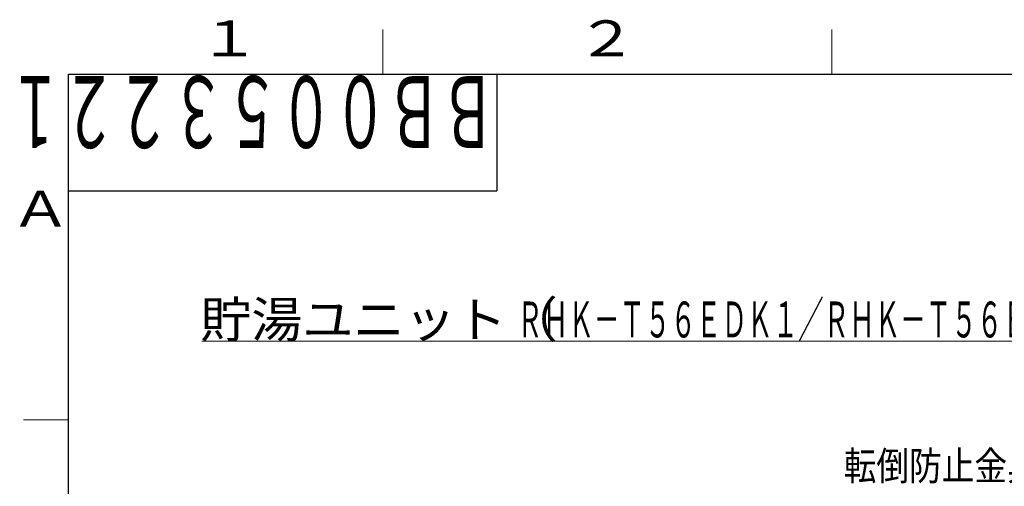
# Model space of a CAD drawing. Extents: x 0 to 423, y 0 to 297.
# Drawn here: x 20 to 129, y 241 to 293 of the extents above; entities that cross this region are included whole.
import ezdxf

# ---------------------------------------------------------------- set-up
doc = ezdxf.new("R2010")
doc.units = 0
for name, color, linetype in [('DD0', 7, 'CONTINUOUS'), ('M0', 3, 'CONTINUOUS'), ('M73', 7, 'CONTINUOUS'), ('M79', 7, 'CONTINUOUS')]:
    doc.layers.add(name, color=color, linetype=linetype)
doc.styles.get("Standard").update_dxf_attribs({"font": 'txt', "bigfont": 'BIGFONT'})

msp = doc.modelspace()

# ---------------------------------------------------------------- linework, layer by layer
at = {"layer": 'M0', "color": 7, "linetype": 'CONTINUOUS', "lineweight": 13}
msp.add_line((39.861468, 257.273396), (171.161468, 257.273396), dxfattribs=at)
at = {"layer": 'M79', "color": 7, "linetype": 'CONTINUOUS', "lineweight": 13}
for p, q in [((60, 287), (60, 292)), ((110, 287), (110, 292)), ((20, 248.5), (25, 248.5))]:
    msp.add_line(p, q, dxfattribs=at)
at = {"layer": 'M79', "color": 7, "linetype": 'CONTINUOUS', "lineweight": 25}
for p, q in [((25, 287), (410, 287)), ((25, 10), (25, 287)), ((72.699997, 287), (72.699997, 274)), ((25, 274), (72.699997, 274))]:
    msp.add_line(p, q, dxfattribs=at)

# ---------------------------------------------------------------- texts
at = {"layer": 'DD0', "width": 0.833333}
msp.add_text('転倒防止金具', height=3.2, dxfattribs=at).set_placement((111.312538, 241.772415))
at = {"layer": 'M0', "color": 7}
for s, width, p in [('貯湯ユニット（', 1.041667, (39.678135, 257.673396)), ('ＲＨＫ－Ｔ５６ＥＤＫ１／ＲＨＫ－Ｔ５６ＥＤＫＥ１／ＲＨＫ－Ｔ５６ＥＤＫＪ１', 0.520833, (74.969802, 257.673396))]:
    msp.add_text(s, height=4, dxfattribs=dict(at, width=width)).set_placement(p)
at = {"layer": 'M73', "width": 0.552083}
msp.add_text('ＢＢ００５３２２１', height=8, rotation=180.000005, dxfattribs=at).set_placement((72.558333, 286.799988))
at = {"layer": 'M79', "color": 7, "width": 1.25}
for s, p in [('１', (39.5, 289)), ('２', (81.5, 289)), ('Ａ', (18.5, 270))]:
    msp.add_text(s, height=4, dxfattribs=at).set_placement(p)

doc.saveas('drawing.dxf')
